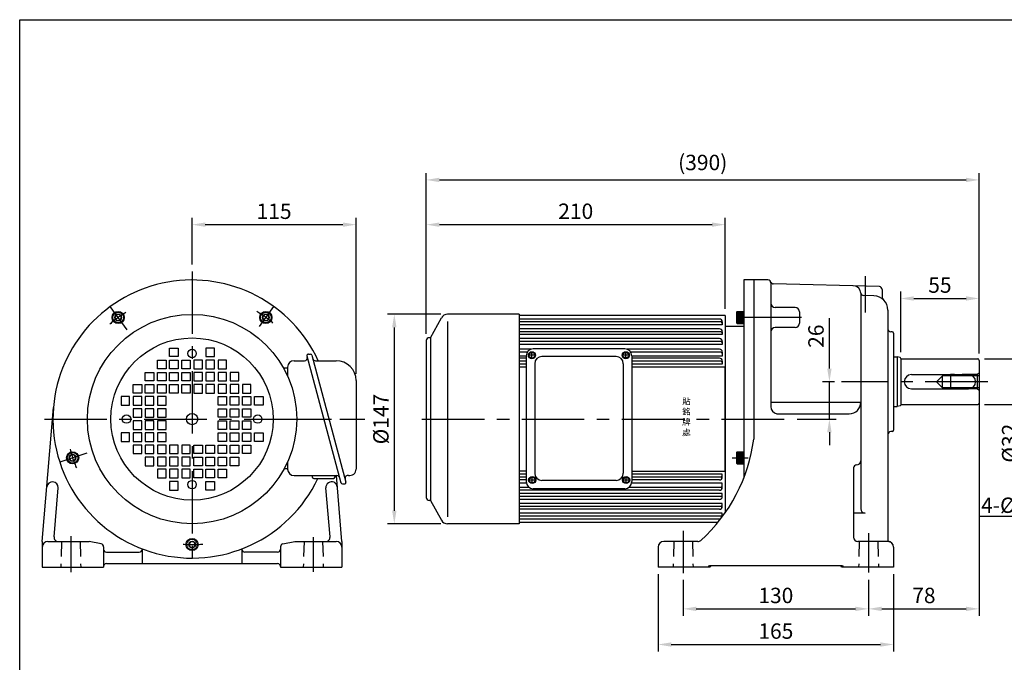
# Model space of a CAD drawing. Extents: x 1120 to 2187, y 115 to 893.
# Drawn here: x 1138 to 1828, y 433 to 883 of the extents above; entities that cross this region are included whole.
import ezdxf

# ---------------------------------------------------------------- set-up
doc = ezdxf.new("R2010")
doc.units = 0
doc.header["$LTSCALE"] = 35
doc.header["$MEASUREMENT"] = 0
doc.header["$PDSIZE"] = 10
doc.linetypes.add('CENTER', pattern=[2, 1.25, -0.25, 0.25, -0.25])
doc.linetypes.add('HIDDEN', pattern=[0.45, 0.3, -0.15])
doc.layers.get('0').update_dxf_attribs({"linetype": 'CONTINUOUS'})
doc.layers.get('DEFPOINTS').update_dxf_attribs({"linetype": 'CONTINUOUS'})
for name, color, linetype in [('BORDER', 5, 'CONTINUOUS'), ('CENTER', 6, 'CENTER'), ('DIM', 3, 'CONTINUOUS'), ('HACHURE', 1, 'CONTINUOUS'), ('HIDDEN', 4, 'HIDDEN'), ('MAIN', 7, 'CONTINUOUS')]:
    doc.layers.add(name, color=color, linetype=linetype)
doc.styles.add('CHINA', font='ROMANC.shx', dxfattribs={"bigfont": 'CHINA.shx'})
doc.dimstyles.new('CHINA', dxfattribs={"dimscale": 4, "dimtxt": 2.7, "dimasz": 2.3, "dimexe": 1.2, "dimexo": 1.2, "dimgap": 1, "dimtad": 1, "dimdec": 0, "dimlfac": -1, "dimzin": 9, "dimdsep": 46, "dimtxsty": 'CHINA', "dimcen": 0, "dimclrd": 3, "dimclre": 3, "dimclrt": 3, "dimadec": 0, "dimazin": 2, "dimtm": 1e-09, "dimtfac": 0.7, "dimtdec": 0, "dimtmove": 0, "dimatfit": 3, "dimfxl": 0, "dimtolj": 1, "dimtzin": 9, "dimlwd": 25, "dimlwe": 25, "dimarcsym": 0})
doc.dimstyles.new('複本 CHINA', dxfattribs={"dimscale": 4, "dimtxt": 2.7, "dimasz": 2.3, "dimexe": 1.2, "dimexo": 1.2, "dimgap": 1.2, "dimtad": 1, "dimdec": 1, "dimlfac": -1, "dimzin": 9, "dimdsep": 46, "dimtxsty": 'CHINA', "dimcen": 0, "dimclrd": 3, "dimclre": 3, "dimclrt": 3, "dimadec": 0, "dimazin": 2, "dimtm": 1e-09, "dimtfac": 0.7, "dimtdec": 1, "dimtmove": 0, "dimatfit": 3, "dimfxl": 0, "dimtolj": 1, "dimtzin": 9, "dimlwd": 25, "dimlwe": 25, "dimarcsym": 0})

# ---------------------------------------------------------------- blocks, each defined once
blk = doc.blocks.new('*D24')
at = {"layer": 'DEFPOINTS', "color": 0}
for p in [(1809.46, 645.51), (1809.46, 613.51), (1841.25, 613.51)]:
    blk.add_point(p, dxfattribs=at)
at = {"layer": 'DIM', "color": 3, "lineweight": 25}
for p, q in [((1814.26, 645.51), (1846.05, 645.51)), ((1841.25, 636.31), (1841.25, 622.71)), ((1814.26, 613.51), (1846.05, 613.51)), ((1841.25, 613.51), (1841.25, 568.54))]:
    blk.add_line(p, q, dxfattribs=at)
at = {"layer": 'DIM', "color": 3}
for points in [[(1839.72, 636.31), (1842.78, 636.31), (1841.25, 645.51)], [(1839.72, 622.71), (1842.78, 622.71), (1841.25, 613.51)]]:
    blk.add_solid(points, dxfattribs=at)
at = {"layer": 'DIM', "color": 3, "insert": (1831.85, 586.42), "char_height": 10.8, "attachment_point": 5, "rotation": 90, "style": 'CHINA'}
blk.add_mtext('\\A1;%%c32', dxfattribs=at)
blk = doc.blocks.new('*D25')
at = {"layer": 'DEFPOINTS', "color": 0}
for p in [(1705.51, 629.51), (1713.96, 629.51), (1678.09, 603.35)]:
    blk.add_point(p, dxfattribs=at)
at = {"layer": 'DIM', "color": 3, "lineweight": 25}
for p, q in [((1705.51, 638.71), (1705.51, 674.19)), ((1709.16, 629.51), (1700.71, 629.51)), ((1705.51, 603.35), (1705.51, 629.51)), ((1682.89, 603.35), (1710.31, 603.35)), ((1705.51, 594.15), (1705.51, 584.95))]:
    blk.add_line(p, q, dxfattribs=at)
at = {"layer": 'DIM', "color": 3}
for points in [[(1703.97, 638.71), (1707.04, 638.71), (1705.51, 629.51)], [(1703.97, 594.15), (1707.04, 594.15), (1705.51, 603.35)]]:
    blk.add_solid(points, dxfattribs=at)
at = {"layer": 'DIM', "color": 3, "insert": (1696.11, 661.45), "char_height": 10.8, "attachment_point": 5, "rotation": 90, "style": 'CHINA'}
blk.add_mtext('\\A1;26', dxfattribs=at)
blk = doc.blocks.new('A$C6C350A43')
at = {"layer": 'DIM', "insert": (0.13, 29.92), "char_height": 4.375, "width": 108.1239, "attachment_point": 1, "style": 'CHINA'}
blk.add_mtext('{\\fTxt|b0|i0|c136|p2;貼\\P銘\\P牌\\P處}', dxfattribs=at)
blk = doc.blocks.new('A$C7D372D55')
at = {"layer": 'MAIN'}
blk.add_blockref('A$C6C350A43', (0, -0.02), dxfattribs=at)
blk = doc.blocks.new('A$C201A7DAB')
at = {"layer": 'DIM'}
blk.add_blockref('A$C7D372D55', (0, 0), dxfattribs=at)
blk = doc.blocks.new('*D26')
at = {"layer": 'DEFPOINTS', "color": 0}
for p in [(1585.46, 499.51), (1750.46, 499.51), (1750.46, 445.28)]:
    blk.add_point(p, dxfattribs=at)
at = {"layer": 'DIM', "color": 3, "lineweight": 25}
for p, q in [((1585.46, 494.71), (1585.46, 440.48)), ((1750.46, 494.71), (1750.46, 440.48)), ((1594.66, 445.28), (1741.26, 445.28))]:
    blk.add_line(p, q, dxfattribs=at)
at = {"layer": 'DIM', "color": 3}
for points in [[(1594.66, 446.81), (1594.66, 443.75), (1585.46, 445.28)], [(1741.26, 446.81), (1741.26, 443.75), (1750.46, 445.28)]]:
    blk.add_solid(points, dxfattribs=at)
at = {"layer": 'DIM', "color": 3, "insert": (1667.96, 454.68), "char_height": 10.8, "attachment_point": 5, "style": 'CHINA'}
blk.add_mtext('\\A1;165', dxfattribs=at)
blk = doc.blocks.new('*D27')
at = {"layer": 'DEFPOINTS', "color": 0}
for p in [(1602.96, 495.37), (1732.96, 495.37), (1732.96, 470.28)]:
    blk.add_point(p, dxfattribs=at)
at = {"layer": 'DIM', "color": 3, "lineweight": 25}
for p, q in [((1602.96, 490.57), (1602.96, 465.48)), ((1732.96, 490.57), (1732.96, 465.48)), ((1612.16, 470.28), (1723.76, 470.28))]:
    blk.add_line(p, q, dxfattribs=at)
at = {"layer": 'DIM', "color": 3}
for points in [[(1612.16, 471.81), (1612.16, 468.74), (1602.96, 470.28)], [(1723.76, 471.81), (1723.76, 468.74), (1732.96, 470.28)]]:
    blk.add_solid(points, dxfattribs=at)
at = {"layer": 'DIM', "color": 3, "insert": (1667.96, 479.68), "char_height": 10.8, "attachment_point": 5, "style": 'CHINA'}
blk.add_mtext('\\A1;130', dxfattribs=at)
blk = doc.blocks.new('*D31')
at = {"layer": 'DEFPOINTS', "color": 0}
for p in [(1810.46, 687.88), (1755.46, 645.51), (1810.46, 644.51)]:
    blk.add_point(p, dxfattribs=at)
at = {"layer": 'DIM', "color": 3, "lineweight": 25}
for p, q in [((1755.46, 650.31), (1755.46, 692.68)), ((1810.46, 649.31), (1810.46, 692.68)), ((1764.66, 687.88), (1801.26, 687.88))]:
    blk.add_line(p, q, dxfattribs=at)
at = {"layer": 'DIM', "color": 3}
for points in [[(1764.66, 689.42), (1764.66, 686.35), (1755.46, 687.88)], [(1801.26, 689.42), (1801.26, 686.35), (1810.46, 687.88)]]:
    blk.add_solid(points, dxfattribs=at)
at = {"layer": 'DIM', "color": 3, "insert": (1782.96, 697.28), "char_height": 10.8, "attachment_point": 5, "style": 'CHINA'}
blk.add_mtext('\\A1;55', dxfattribs=at)
blk = doc.blocks.new('*D32')
at = {"layer": 'DEFPOINTS', "color": 0}
for p in [(1810.46, 623.46), (1732.96, 495.37), (1810.46, 470.28)]:
    blk.add_point(p, dxfattribs=at)
at = {"layer": 'HACHURE', "color": 3, "lineweight": 25}
for p, q in [((1810.46, 618.66), (1810.46, 465.48)), ((1732.96, 490.57), (1732.96, 465.48)), ((1742.16, 470.28), (1801.26, 470.28))]:
    blk.add_line(p, q, dxfattribs=at)
at = {"layer": 'HACHURE', "color": 3}
for points in [[(1742.16, 471.81), (1742.16, 468.74), (1732.96, 470.28)], [(1801.26, 471.81), (1801.26, 468.74), (1810.46, 470.28)]]:
    blk.add_solid(points, dxfattribs=at)
at = {"layer": 'HACHURE', "color": 3, "insert": (1771.71, 479.68), "char_height": 10.8, "attachment_point": 5, "style": 'CHINA'}
blk.add_mtext('\\A1;78', dxfattribs=at)
blk = doc.blocks.new('*D33')
at = {"layer": 'DEFPOINTS', "color": 0}
for p in [(1373.79, 739.64), (1258.79, 706.85), (1373.79, 630.26)]:
    blk.add_point(p, dxfattribs=at)
at = {"layer": 'HACHURE', "color": 3, "lineweight": 25}
for p, q in [((1258.79, 711.65), (1258.79, 744.44)), ((1267.99, 739.64), (1364.59, 739.64)), ((1373.79, 635.06), (1373.79, 744.44))]:
    blk.add_line(p, q, dxfattribs=at)
at = {"layer": 'HACHURE', "color": 3}
for points in [[(1267.99, 741.17), (1267.99, 738.11), (1258.79, 739.64)], [(1364.59, 741.17), (1364.59, 738.11), (1373.79, 739.64)]]:
    blk.add_solid(points, dxfattribs=at)
at = {"layer": 'HACHURE', "color": 3, "insert": (1316.29, 749.04), "char_height": 10.8, "attachment_point": 5, "style": 'CHINA'}
blk.add_mtext('\\A1;115', dxfattribs=at)
blk = doc.blocks.new('*D34')
at = {"layer": 'DEFPOINTS', "color": 0}
for p in [(1437.93, 676.85), (1400.56, 529.85), (1437.93, 529.85)]:
    blk.add_point(p, dxfattribs=at)
at = {"layer": 'HACHURE', "color": 3, "lineweight": 25}
for p, q in [((1433.13, 676.85), (1395.76, 676.85)), ((1400.56, 667.65), (1400.56, 539.05)), ((1433.13, 529.85), (1395.76, 529.85))]:
    blk.add_line(p, q, dxfattribs=at)
at = {"layer": 'HACHURE', "color": 3}
for points in [[(1399.02, 667.65), (1402.09, 667.65), (1400.56, 676.85)], [(1399.02, 539.05), (1402.09, 539.05), (1400.56, 529.85)]]:
    blk.add_solid(points, dxfattribs=at)
at = {"layer": 'HACHURE', "color": 3, "insert": (1391.16, 603.35), "char_height": 10.8, "attachment_point": 5, "rotation": 90, "style": 'CHINA'}
blk.add_mtext('\\A1;%%c147', dxfattribs=at)
blk = doc.blocks.new('*D35')
at = {"layer": 'DEFPOINTS', "color": 0}
for p in [(1632.46, 739.64), (1632.46, 675.85), (1422.96, 658.35)]:
    blk.add_point(p, dxfattribs=at)
at = {"layer": 'HACHURE', "color": 3, "lineweight": 25}
for p, q in [((1422.96, 663.15), (1422.96, 744.44)), ((1432.16, 739.64), (1623.26, 739.64)), ((1632.46, 680.65), (1632.46, 744.44))]:
    blk.add_line(p, q, dxfattribs=at)
at = {"layer": 'HACHURE', "color": 3}
for points in [[(1432.16, 741.17), (1432.16, 738.11), (1422.96, 739.64)], [(1623.26, 741.17), (1623.26, 738.11), (1632.46, 739.64)]]:
    blk.add_solid(points, dxfattribs=at)
at = {"layer": 'HACHURE', "color": 3, "insert": (1527.71, 749.04), "char_height": 10.8, "attachment_point": 5, "style": 'CHINA'}
blk.add_mtext('\\A1;210', dxfattribs=at)
blk = doc.blocks.new('*D36')
at = {"layer": 'DEFPOINTS', "color": 0}
for p in [(1810.46, 771), (1422.96, 658.35), (1810.46, 644.51)]:
    blk.add_point(p, dxfattribs=at)
at = {"layer": 'HACHURE', "color": 3, "lineweight": 25}
for p, q in [((1422.96, 663.15), (1422.96, 775.8)), ((1810.46, 649.31), (1810.46, 775.8)), ((1432.16, 771), (1801.26, 771))]:
    blk.add_line(p, q, dxfattribs=at)
at = {"layer": 'HACHURE', "color": 3}
for points in [[(1432.16, 772.54), (1432.16, 769.47), (1422.96, 771)], [(1801.26, 772.54), (1801.26, 769.47), (1810.46, 771)]]:
    blk.add_solid(points, dxfattribs=at)
at = {"layer": 'HACHURE', "color": 3, "insert": (1616.71, 783.23), "char_height": 10.8, "attachment_point": 5, "style": 'CHINA'}
blk.add_mtext('\\A1;(390)', dxfattribs=at)

msp = doc.modelspace()

# ---------------------------------------------------------------- hatches: boundary and pattern name
at = {"layer": 'HACHURE'}
h = msp.add_hatch(dxfattribs=at)
h.set_pattern_fill('_USER', color=256, scale=0.5, style=0, pattern_type=0)
h.set_pattern_definition([(0, (130.4776, 69.3651), (0, 0.5), [])])
h.paths.add_polyline_path([(1640.76, 678.79), (1640.76, 674.54), (1645.46, 674.54), (1645.46, 678.79)])
h.paths.add_polyline_path([(1640.76, 674.54), (1640.76, 670.29), (1645.46, 670.29), (1645.46, 674.54)])
h = msp.add_hatch(dxfattribs=at)
h.set_pattern_fill('_USER', color=256, scale=0.5, style=0, pattern_type=0)
h.set_pattern_definition([(0, (130.4776, -28.9548), (0, 0.5), [])])
h.paths.add_polyline_path([(1640.76, 580.47), (1640.76, 576.22), (1645.46, 576.22), (1645.46, 580.47)])
h.paths.add_polyline_path([(1640.76, 576.22), (1640.76, 571.97), (1645.46, 571.97), (1645.46, 576.22)])

# ---------------------------------------------------------------- linework, layer by layer
for p, q in [((1749.46, 664.51), (1748.46, 664.51)), ((1749.46, 594.51), (1748.46, 594.51))]:
    msp.add_line(p, q)
for centre, radius, start, end in [((1748.46, 666.51), 2, 180, 270), ((1749.46, 663.51), 1, 0, 90), ((1748.46, 592.51), 2, 90, 180), ((1749.46, 595.51), 1, 270, 0)]:
    msp.add_arc(centre, radius, start, end)
at = {"layer": 'BORDER'}
for p, q in [((1137.99, 883.35), (2173.99, 883.35)), ((1137.99, 127.35), (1137.99, 883.35))]:
    msp.add_line(p, q, dxfattribs=at)
at = {"layer": 'CENTER'}
for p, q in [((1258.79, 706.85), (1258.79, 497.01)), ((1730.46, 703.51), (1730.46, 677.98)), ((1685.99, 674.54), (1637.46, 674.54)), ((1816.47, 629.51), (1713.96, 629.51)), ((1155.29, 603.35), (1379.79, 603.35)), ((1309.79, 603.35), (1373.79, 603.35)), ((1419.96, 603.35), (1678.09, 603.35)), ((1602.96, 524.97), (1602.96, 495.37)), ((1173.79, 521.14), (1173.79, 495.94)), ((1343.79, 520.63), (1343.79, 496.12)), ((1732.96, 523.44), (1732.96, 495.74))]:
    msp.add_line(p, q, dxfattribs=at)
at = {"layer": 'CENTER', "color": 6}
for p, q in [((1213.31, 665.93), (1201.48, 682.23)), ((1305.96, 668.28), (1316.09, 682.23)), ((1185, 579.38), (1166.06, 573.22))]:
    msp.add_line(p, q, dxfattribs=at)
at = {"layer": 'CENTER', "linetype": 'CENTER'}
msp.add_line((1637.46, 576.22), (1648.46, 576.22), dxfattribs=at)
at = {"layer": 'CENTER', "color": 6}
for start, end in [(121.8715, 130.94933), (49.8715, 58.94933), (193.8715, 202.94933), (265.8715, 274.94933)]:
    msp.add_arc((1258.79, 603.35), 88, start, end, dxfattribs=at)
at = {"layer": 'HACHURE'}
for p, q in [((1437.93, 671.85), (1437.93, 534.85)), ((1628.46, 673.49), (1487.96, 673.49)), ((1630.46, 671.49), (1630.46, 669.39)), ((1630.46, 669.39), (1487.96, 669.39)), ((1628.46, 666.61), (1487.96, 666.61)), ((1630.46, 662.51), (1487.96, 662.51)), ((1630.46, 664.61), (1630.46, 662.51)), ((1628.46, 659.72), (1487.96, 659.72)), ((1630.46, 655.61), (1487.96, 655.61)), ((1630.46, 657.72), (1630.46, 655.61)), ((1496.39, 652.31), (1487.96, 652.31)), ((1497.02, 646.07), (1497.02, 650.07)), ((1562.83, 646.07), (1562.83, 650.07)), ((1628.46, 652.31), (1563.59, 652.31)), ((1630.46, 650.31), (1630.46, 647.4)), ((1492.96, 647.4), (1487.96, 647.4)), ((1492.96, 646.04), (1487.96, 646.04)), ((1492.96, 641.94), (1487.96, 641.94)), ((1499.02, 648.07), (1495.02, 648.07)), ((1564.83, 648.07), (1560.83, 648.07)), ((1630.46, 647.4), (1567.02, 647.4)), ((1628.46, 646.04), (1567.02, 646.04)), ((1630.46, 641.94), (1567.02, 641.94)), ((1630.46, 644.04), (1630.46, 641.94)), ((1784.71, 633.76), (1780.46, 629.51)), ((1784.71, 625.26), (1780.46, 629.51)), ((1810.46, 633.76), (1784.71, 633.76)), ((1784.71, 625.26), (1784.71, 633.76)), ((1810.46, 625.26), (1784.71, 625.26)), ((1492.96, 564.76), (1487.96, 564.76)), ((1492.96, 560.66), (1487.96, 560.66)), ((1499.22, 560.59), (1495.22, 560.59)), ((1497.22, 558.59), (1497.22, 562.59)), ((1565.03, 560.59), (1561.03, 560.59)), ((1563.03, 558.59), (1563.03, 562.59)), ((1628.46, 560.66), (1566.76, 560.66)), ((1630.46, 564.76), (1567.02, 564.76)), ((1630.46, 562.66), (1630.46, 564.76)), ((1493.1, 558.32), (1487.96, 558.32)), ((1628.46, 553.41), (1487.96, 553.41)), ((1630.46, 558.32), (1566.88, 558.32)), ((1630.46, 555.41), (1630.46, 558.32)), ((1630.46, 551.08), (1487.96, 551.08)), ((1628.46, 546.98), (1487.96, 546.98)), ((1630.46, 548.98), (1630.46, 551.08)), ((1630.46, 544.19), (1487.96, 544.19)), ((1628.46, 540.08), (1487.96, 540.08)), ((1630.46, 542.08), (1630.46, 544.19)), ((1630.46, 537.31), (1487.96, 537.31)), ((1628.46, 533.21), (1487.96, 533.21)), ((1630.46, 535.21), (1630.46, 537.31))]:
    msp.add_line(p, q, dxfattribs=at)
for points in [[(1249.04, 647.1), (1243.04, 647.1), (1243.04, 653.1), (1249.04, 653.1)], [(1268.54, 647.1), (1274.54, 647.1), (1274.54, 653.1), (1268.54, 653.1)], [(1240.54, 638.6), (1234.54, 638.6), (1234.54, 644.6), (1240.54, 644.6)], [(1249.04, 638.6), (1243.04, 638.6), (1243.04, 644.6), (1249.04, 644.6)], [(1257.54, 638.6), (1251.54, 638.6), (1251.54, 644.6), (1257.54, 644.6)], [(1260.04, 638.6), (1266.04, 638.6), (1266.04, 644.6), (1260.04, 644.6)], [(1268.54, 638.6), (1274.54, 638.6), (1274.54, 644.6), (1268.54, 644.6)], [(1277.04, 638.6), (1283.04, 638.6), (1283.04, 644.6), (1277.04, 644.6)], [(1232.04, 630.1), (1226.04, 630.1), (1226.04, 636.1), (1232.04, 636.1)], [(1240.54, 630.1), (1234.54, 630.1), (1234.54, 636.1), (1240.54, 636.1)], [(1249.04, 630.1), (1243.04, 630.1), (1243.04, 636.1), (1249.04, 636.1)], [(1257.54, 630.1), (1251.54, 630.1), (1251.54, 636.1), (1257.54, 636.1)], [(1260.04, 630.1), (1266.04, 630.1), (1266.04, 636.1), (1260.04, 636.1)], [(1268.54, 630.1), (1274.54, 630.1), (1274.54, 636.1), (1268.54, 636.1)], [(1277.04, 630.1), (1283.04, 630.1), (1283.04, 636.1), (1277.04, 636.1)], [(1285.54, 630.1), (1291.54, 630.1), (1291.54, 636.1), (1285.54, 636.1)], [(1223.54, 621.6), (1217.54, 621.6), (1217.54, 627.6), (1223.54, 627.6)], [(1232.04, 621.6), (1226.04, 621.6), (1226.04, 627.6), (1232.04, 627.6)], [(1240.54, 621.6), (1234.54, 621.6), (1234.54, 627.6), (1240.54, 627.6)], [(1249.04, 621.6), (1243.04, 621.6), (1243.04, 627.6), (1249.04, 627.6)], [(1257.54, 621.6), (1251.54, 621.6), (1251.54, 627.6), (1257.54, 627.6)], [(1260.04, 621.6), (1266.04, 621.6), (1266.04, 627.6), (1260.04, 627.6)], [(1268.54, 621.6), (1274.54, 621.6), (1274.54, 627.6), (1268.54, 627.6)], [(1277.04, 621.6), (1283.04, 621.6), (1283.04, 627.6), (1277.04, 627.6)], [(1285.54, 621.6), (1291.54, 621.6), (1291.54, 627.6), (1285.54, 627.6)], [(1294.04, 621.6), (1300.04, 621.6), (1300.04, 627.6), (1294.04, 627.6)], [(1215.04, 619.1), (1209.04, 619.1), (1209.04, 613.1), (1215.04, 613.1)], [(1223.54, 619.1), (1217.54, 619.1), (1217.54, 613.1), (1223.54, 613.1)], [(1232.04, 619.1), (1226.04, 619.1), (1226.04, 613.1), (1232.04, 613.1)], [(1240.54, 619.1), (1234.54, 619.1), (1234.54, 613.1), (1240.54, 613.1)], [(1277.04, 619.1), (1283.04, 619.1), (1283.04, 613.1), (1277.04, 613.1)], [(1285.54, 619.1), (1291.54, 619.1), (1291.54, 613.1), (1285.54, 613.1)], [(1294.04, 619.1), (1300.04, 619.1), (1300.04, 613.1), (1294.04, 613.1)], [(1302.54, 619.1), (1308.54, 619.1), (1308.54, 613.1), (1302.54, 613.1)], [(1223.54, 610.6), (1217.54, 610.6), (1217.54, 604.6), (1223.54, 604.6)], [(1232.04, 610.6), (1226.04, 610.6), (1226.04, 604.6), (1232.04, 604.6)], [(1240.54, 610.6), (1234.54, 610.6), (1234.54, 604.6), (1240.54, 604.6)], [(1277.04, 610.6), (1283.04, 610.6), (1283.04, 604.6), (1277.04, 604.6)], [(1285.54, 610.6), (1291.54, 610.6), (1291.54, 604.6), (1285.54, 604.6)], [(1294.04, 610.6), (1300.04, 610.6), (1300.04, 604.6), (1294.04, 604.6)], [(1223.54, 602.1), (1217.54, 602.1), (1217.54, 596.1), (1223.54, 596.1)], [(1232.04, 602.1), (1226.04, 602.1), (1226.04, 596.1), (1232.04, 596.1)], [(1240.54, 602.1), (1234.54, 602.1), (1234.54, 596.1), (1240.54, 596.1)], [(1277.04, 602.1), (1283.04, 602.1), (1283.04, 596.1), (1277.04, 596.1)], [(1285.54, 602.1), (1291.54, 602.1), (1291.54, 596.1), (1285.54, 596.1)], [(1294.04, 602.1), (1300.04, 602.1), (1300.04, 596.1), (1294.04, 596.1)], [(1215.04, 593.6), (1209.04, 593.6), (1209.04, 587.6), (1215.04, 587.6)], [(1223.54, 593.6), (1217.54, 593.6), (1217.54, 587.6), (1223.54, 587.6)], [(1232.04, 593.6), (1226.04, 593.6), (1226.04, 587.6), (1232.04, 587.6)], [(1240.54, 593.6), (1234.54, 593.6), (1234.54, 587.6), (1240.54, 587.6)], [(1277.04, 593.6), (1283.04, 593.6), (1283.04, 587.6), (1277.04, 587.6)], [(1285.54, 593.6), (1291.54, 593.6), (1291.54, 587.6), (1285.54, 587.6)], [(1294.04, 593.6), (1300.04, 593.6), (1300.04, 587.6), (1294.04, 587.6)], [(1302.54, 593.6), (1308.54, 593.6), (1308.54, 587.6), (1302.54, 587.6)], [(1223.54, 585.1), (1217.54, 585.1), (1217.54, 579.1), (1223.54, 579.1)], [(1232.04, 585.1), (1226.04, 585.1), (1226.04, 579.1), (1232.04, 579.1)], [(1240.54, 585.1), (1234.54, 585.1), (1234.54, 579.1), (1240.54, 579.1)], [(1249.04, 585.1), (1243.04, 585.1), (1243.04, 579.1), (1249.04, 579.1)], [(1257.54, 585.1), (1251.54, 585.1), (1251.54, 579.1), (1257.54, 579.1)], [(1260.04, 585.1), (1266.04, 585.1), (1266.04, 579.1), (1260.04, 579.1)], [(1268.54, 585.1), (1274.54, 585.1), (1274.54, 579.1), (1268.54, 579.1)], [(1277.04, 585.1), (1283.04, 585.1), (1283.04, 579.1), (1277.04, 579.1)], [(1285.54, 585.1), (1291.54, 585.1), (1291.54, 579.1), (1285.54, 579.1)], [(1294.04, 585.1), (1300.04, 585.1), (1300.04, 579.1), (1294.04, 579.1)], [(1232.04, 576.6), (1226.04, 576.6), (1226.04, 570.6), (1232.04, 570.6)], [(1240.54, 576.6), (1234.54, 576.6), (1234.54, 570.6), (1240.54, 570.6)], [(1249.04, 576.6), (1243.04, 576.6), (1243.04, 570.6), (1249.04, 570.6)], [(1257.54, 576.6), (1251.54, 576.6), (1251.54, 570.6), (1257.54, 570.6)], [(1260.04, 576.6), (1266.04, 576.6), (1266.04, 570.6), (1260.04, 570.6)], [(1268.54, 576.6), (1274.54, 576.6), (1274.54, 570.6), (1268.54, 570.6)], [(1277.04, 576.6), (1283.04, 576.6), (1283.04, 570.6), (1277.04, 570.6)], [(1285.54, 576.6), (1291.54, 576.6), (1291.54, 570.6), (1285.54, 570.6)], [(1240.54, 568.1), (1234.54, 568.1), (1234.54, 562.1), (1240.54, 562.1)], [(1249.04, 568.1), (1243.04, 568.1), (1243.04, 562.1), (1249.04, 562.1)], [(1257.54, 568.1), (1251.54, 568.1), (1251.54, 562.1), (1257.54, 562.1)], [(1260.04, 568.1), (1266.04, 568.1), (1266.04, 562.1), (1260.04, 562.1)], [(1268.54, 568.1), (1274.54, 568.1), (1274.54, 562.1), (1268.54, 562.1)], [(1277.04, 568.1), (1283.04, 568.1), (1283.04, 562.1), (1277.04, 562.1)], [(1249.04, 559.6), (1243.04, 559.6), (1243.04, 553.6), (1249.04, 553.6)], [(1268.54, 559.6), (1274.54, 559.6), (1274.54, 553.6), (1268.54, 553.6)]]:
    msp.add_lwpolyline(points, close=True, dxfattribs=at)
for centre, radius in [((1207.06, 674.54), 3.75), ((1207.06, 674.54), 2.31), ((1310.51, 674.54), 3.75), ((1310.51, 674.54), 2.31), ((1258.79, 649.35), 3), ((1497.02, 648.07), 2), ((1562.83, 648.07), 2), ((1212.79, 603.35), 3), ((1304.79, 603.35), 3), ((1175.09, 576.15), 3.75), ((1175.09, 576.15), 2.31), ((1258.79, 557.35), 3), ((1497.22, 560.59), 2), ((1563.03, 560.59), 2), ((1258.79, 515.35), 3.75), ((1258.79, 515.35), 2.31)]:
    msp.add_circle(centre, radius, dxfattribs=at)
for centre, start, end in [((1628.46, 671.49), 0, 90), ((1628.46, 664.61), 0, 90), ((1628.46, 657.72), 0, 90), ((1628.46, 650.31), 0, 90), ((1628.46, 644.04), 0, 90), ((1628.46, 562.66), 270, 0), ((1628.46, 555.41), 270, 0), ((1628.46, 548.98), 270, 0), ((1628.46, 542.08), 270, 0), ((1628.46, 535.21), 270, 296.81077), ((1628.46, 535.21), 348.68775, 0)]:
    msp.add_arc(centre, 2, start, end, dxfattribs=at)
at = {"layer": 'HIDDEN', "color": 4, "linetype": 'HIDDEN'}
for p, q in [((1810.46, 635.56), (1808.96, 634.51)), ((1808.96, 634.51), (1790.46, 634.51)), ((1808.96, 624.51), (1790.46, 624.51)), ((1810.46, 623.46), (1808.96, 624.51))]:
    msp.add_line(p, q, dxfattribs=at)
at = {"layer": 'HIDDEN', "linetype": 'HIDDEN'}
for p, q in [((1790.46, 634.51), (1790.46, 624.51)), ((1808.96, 634.51), (1808.96, 624.51))]:
    msp.add_line(p, q, dxfattribs=at)
at = {"layer": 'HIDDEN'}
for p, q in [((1167.29, 517.51), (1166.79, 499.51)), ((1180.29, 517.51), (1180.79, 499.51)), ((1337.29, 517.51), (1336.79, 499.51)), ((1350.29, 517.51), (1350.79, 499.51)), ((1596.46, 517.51), (1595.96, 499.51)), ((1609.46, 517.51), (1609.96, 499.51)), ((1726.46, 517.51), (1725.96, 499.51)), ((1739.46, 517.51), (1739.96, 499.51))]:
    msp.add_line(p, q, dxfattribs=at)
at = {"layer": 'MAIN'}
for p, q in [((1645.46, 700.85), (1645.46, 561.84)), ((1652.46, 700.85), (1645.46, 700.85)), ((1652.46, 700.85), (1652.46, 589.31)), ((1652.46, 700.85), (1652.46, 603.35)), ((1662.46, 700.85), (1652.46, 700.85)), ((1664.46, 698.85), (1664.46, 612.05)), ((1740.51, 696.17), (1666.2, 698.11)), ((1727.46, 691.64), (1727.46, 540.35)), ((1742.46, 694.17), (1742.46, 688.71)), ((1736.72, 689.76), (1729.4, 689.95)), ((1487.96, 676.85), (1437.93, 676.85)), ((1487.96, 676.85), (1487.96, 529.85)), ((1640.46, 678.29), (1640.75, 678.79)), ((1640.46, 678.29), (1640.46, 670.79)), ((1640.75, 678.79), (1645.46, 678.79)), ((1640.76, 678.79), (1640.76, 670.29)), ((1681.46, 681.54), (1667.46, 681.54)), ((1684.46, 678.54), (1684.46, 670.54)), ((1746.46, 679.77), (1746.46, 519.16)), ((1425.96, 660.35), (1433.54, 674.24)), ((1632.46, 675.85), (1487.96, 675.85)), ((1629.46, 671.44), (1487.96, 671.44)), ((1632.46, 675.85), (1632.46, 603.35)), ((1640.46, 670.79), (1640.75, 670.29)), ((1640.75, 670.29), (1645.46, 670.29)), ((1629.46, 664.56), (1487.96, 664.56)), ((1645.46, 668.35), (1632.46, 668.35)), ((1681.46, 667.54), (1667.46, 667.54)), ((1750.46, 663.51), (1750.46, 595.51)), ((1422.96, 658.35), (1422.96, 548.35)), ((1425.96, 660.35), (1424.96, 660.35)), ((1425.96, 660.35), (1425.96, 546.35)), ((1629.46, 657.67), (1487.96, 657.67)), ((1340.32, 648.86), (1341.87, 648.86)), ((1493.75, 650.26), (1487.96, 650.26)), ((1562.02, 652.57), (1497.96, 652.57)), ((1629.46, 650.26), (1566.23, 650.26)), ((1330.27, 644.26), (1335.21, 644.26)), ((1330.27, 644.26), (1337.64, 644.26)), ((1339.35, 647.6), (1363.19, 558.65)), ((1342.84, 648.12), (1366.67, 559.17)), ((1345.41, 644.26), (1359.79, 644.26)), ((1493.02, 643.99), (1487.96, 643.99)), ((1492.96, 647.57), (1492.96, 559.49)), ((1498.96, 642.16), (1498.96, 565.34)), ((1556.02, 647.16), (1503.96, 647.16)), ((1561.02, 642.16), (1561.02, 565.34)), ((1629.46, 643.99), (1566.96, 643.99)), ((1567.02, 647.57), (1567.02, 559.49)), ((1750.46, 646.96), (1752.96, 646.96)), ((1752.96, 646.96), (1752.96, 612.06)), ((1755.09, 646.39), (1752.96, 646.96)), ((1755.46, 645.9), (1755.46, 613.11)), ((1755.46, 645.51), (1809.46, 645.51)), ((1810.46, 644.51), (1810.46, 614.51)), ((1322.77, 639.26), (1325.77, 639.26)), ((1325.77, 639.76), (1325.77, 633.3)), ((1492.98, 639.77), (1487.96, 639.77)), ((1373.79, 630.26), (1373.79, 568.26)), ((1373.79, 630.26), (1373.79, 568.26)), ((1762.96, 634.51), (1802.96, 634.51)), ((1762.96, 624.51), (1802.96, 624.51)), ((1727.46, 614.87), (1664.62, 614.87)), ((1153.79, 517.51), (1161.62, 611.45)), ((1750.46, 612.06), (1752.96, 612.06)), ((1755.09, 612.63), (1752.96, 612.06)), ((1755.46, 613.51), (1809.46, 613.51)), ((1632.46, 603.35), (1632.46, 537.62)), ((1652.46, 603.35), (1652.46, 589.31)), ((1668.71, 607.11), (1719.46, 607.11)), ((1640.46, 579.97), (1640.75, 580.47)), ((1640.46, 579.97), (1640.46, 572.47)), ((1640.75, 580.47), (1645.46, 580.47)), ((1640.76, 580.47), (1640.76, 571.97)), ((1645.46, 580.47), (1645.46, 571.97)), ((1325.77, 573.39), (1325.77, 568.26)), ((1323.5, 568.76), (1325.77, 568.76)), ((1492.96, 566.92), (1487.96, 566.92)), ((1640.46, 572.47), (1640.75, 571.97)), ((1640.75, 571.97), (1645.46, 571.97)), ((1722.46, 569.15), (1722.46, 520.51)), ((1330.27, 563.76), (1360.29, 563.76)), ((1343.04, 563.76), (1343.04, 562.76)), ((1344.04, 561.76), (1358.04, 561.76)), ((1359.04, 563.76), (1359.04, 562.76)), ((1363.79, 517.51), (1359.93, 563.73)), ((1493.02, 562.71), (1487.96, 562.71)), ((1556.02, 560.34), (1503.96, 560.34)), ((1629.46, 562.71), (1567.02, 562.71)), ((1162.08, 520.76), (1164.95, 555.06)), ((1355.49, 520.76), (1352.62, 555.06)), ((1364.16, 557.91), (1365.71, 557.91)), ((1495, 555.46), (1487.96, 555.46)), ((1562.02, 554.49), (1497.96, 554.49)), ((1629.46, 555.46), (1564.98, 555.46)), ((1425.96, 546.35), (1424.96, 546.35)), ((1425.96, 546.35), (1433.54, 532.45)), ((1629.46, 549.03), (1487.96, 549.03)), ((1629.46, 542.13), (1487.96, 542.13)), ((1629.46, 535.26), (1487.96, 535.26)), ((1730.46, 537.35), (1722.46, 537.35)), ((1487.96, 529.85), (1437.93, 529.85)), ((1627.31, 530.85), (1487.96, 530.85)), ((1153.79, 517.51), (1153.79, 499.51)), ((1157.79, 517.51), (1186.79, 517.51)), ((1195.18, 515.83), (1186.79, 517.51)), ((1196.79, 513.87), (1196.79, 499.51)), ((1223.79, 512.01), (1223.79, 502.01)), ((1293.79, 512.01), (1293.79, 502.01)), ((1320.79, 513.87), (1320.79, 499.51)), ((1322.39, 515.83), (1330.79, 517.51)), ((1330.79, 517.51), (1359.79, 517.51)), ((1363.79, 517.51), (1363.79, 499.51)), ((1585.46, 513.51), (1585.46, 499.51)), ((1613.32, 517.51), (1589.46, 517.51)), ((1746.46, 517.51), (1725.46, 517.51)), ((1750.46, 513.51), (1750.46, 499.51)), ((1198.79, 510.01), (1221.79, 510.01)), ((1318.79, 510.01), (1295.79, 510.01)), ((1153.79, 499.51), (1196.7, 499.51)), ((1198.79, 502.01), (1318.79, 502.01)), ((1320.87, 499.51), (1363.79, 499.51)), ((1621.83, 499.51), (1585.46, 499.51)), ((1620.46, 499.51), (1620.46, 499.51)), ((1714.46, 500.51), (1621.46, 500.51)), ((1621.83, 499.51), (1621.83, 499.51)), ((1750.46, 499.51), (1714.08, 499.51)), ((1714.08, 499.51), (1714.08, 499.51)), ((1715.46, 499.51), (1715.46, 499.51))]:
    msp.add_line(p, q, dxfattribs=at)
for points in [[(1205.91, 676.54), (1204.75, 674.54), (1205.91, 672.54), (1208.21, 672.54), (1209.37, 674.54), (1208.21, 676.54)], [(1309.36, 676.54), (1308.2, 674.54), (1309.36, 672.54), (1311.67, 672.54), (1312.82, 674.54), (1311.67, 676.54)], [(1567.02, 566.92), (1632.46, 566.92), (1632.46, 639.77), (1567.02, 639.77)], [(1173.94, 578.15), (1172.78, 576.15), (1173.94, 574.15), (1176.25, 574.15), (1177.4, 576.15), (1176.25, 578.15)], [(1257.63, 517.35), (1256.48, 515.35), (1257.63, 513.35), (1259.94, 513.35), (1261.09, 515.35), (1259.94, 517.35)]]:
    msp.add_lwpolyline(points, close=True, dxfattribs=at)
for centre, radius in [((1258.79, 603.35), 73.38), ((1207.06, 674.54), 4.25), ((1310.51, 674.54), 4.25), ((1258.79, 603.35), 56.88), ((1497.02, 648.07), 2.5), ((1562.83, 648.07), 2.5), ((1258.79, 603.35), 4), ((1175.09, 576.15), 4.25), ((1497.22, 560.59), 2.5), ((1563.03, 560.59), 2.5), ((1258.79, 515.35), 4.25)]:
    msp.add_circle(centre, radius, dxfattribs=at)
for centre, radius, start, end in [((1258.79, 603.35), 97.5, 24.80869, 175.23108), ((1662.46, 698.85), 2, 360, 90), ((1666.25, 700.11), 2, 198.41196, 268.5), ((1722.46, 691.64), 5, 0, 88.5), ((1729.45, 691.95), 2, 182.59408, 268.5), ((1740.46, 694.17), 2, 360, 88.5), ((1667.46, 684.54), 3, 180, 270), ((1736.46, 679.77), 10, 360, 88.5), ((1744.46, 688.71), 2, 180, 228.18969), ((1437.93, 671.85), 5, 90, 151.38954), ((1681.46, 678.54), 3, 360, 90), ((1629.46, 670.44), 1, 0, 90), ((1681.46, 670.54), 3, 270, 360), ((1629.46, 663.56), 1, 0, 90), ((1667.46, 664.54), 3, 90, 180), ((1424.96, 658.35), 2, 90, 180), ((1629.46, 656.67), 1, 0, 90), ((1340.32, 647.86), 1, 90, 195), ((1341.87, 647.86), 1, 15, 90), ((1497.96, 647.57), 5, 90, 180), ((1562.02, 647.57), 5, 0, 90), ((1629.46, 649.26), 1, 0, 90), ((1330.27, 639.76), 4.5, 90, 180), ((1337.64, 646.26), 2, 270, 15), ((1345.41, 646.26), 2, 195, 270), ((1359.79, 630.26), 14, 0, 90), ((1503.96, 642.16), 5, 90, 180), ((1556.02, 642.16), 5, 0, 90), ((1629.46, 642.99), 1, 0, 90), ((1754.96, 645.9), 0.5, 0, 75), ((1809.46, 644.51), 1, 0, 90), ((1762.96, 629.51), 5, 90, 270), ((1802.96, 629.51), 5, 270, 90), ((1719.46, 615.11), 8, 270, 0), ((1809.46, 614.51), 1, 270, 0), ((1258.79, 603.35), 97.5, 175.23108, 334.75029), ((1669.46, 612.05), 5, 180, 261.38435), ((1754.96, 613.11), 0.5, 285, 0), ((1538.28, 603.78), 115.09, 312.02081, 352.77769), ((1724.46, 574.15), 3, 270, 0), ((1330.27, 568.26), 4.5, 180, 270), ((1369.29, 568.26), 4.5, 258.74519, 0), ((1724.46, 569.15), 2, 90, 180), ((1160.96, 555.4), 4, 355.23108, 175.23108), ((1344.04, 562.76), 1, 180, 270), ((1356.61, 555.4), 4, 4.76892, 184.76892), ((1358.04, 562.76), 1, 270, 0), ((1360.29, 561.76), 2, 15, 90), ((1365.71, 558.91), 1, 270, 15), ((1368.02, 561.88), 2, 78.74519, 195), ((1497.96, 559.49), 5, 180, 270), ((1503.96, 565.34), 5, 180, 270), ((1556.02, 565.34), 5, 270, 0), ((1562.02, 559.49), 5, 270, 0), ((1629.46, 563.71), 1, 270, 0), ((1356.61, 555.4), 4, 4.76892, 49.74625), ((1364.16, 558.91), 1, 195, 270), ((1629.46, 556.46), 1, 270, 0), ((1424.96, 548.35), 2, 180, 270), ((1629.46, 550.03), 1, 270, 0), ((1629.46, 543.13), 1, 270, 0), ((1730.46, 540.35), 3, 180, 270), ((1437.93, 534.85), 5, 208.61046, 270), ((1629.46, 536.26), 1, 270, 0), ((1165.07, 520.51), 3, 175.23108, 270), ((1352.5, 520.51), 3, 270, 4.76892), ((1613.32, 520.51), 3, 270, 312.02081), ((1725.46, 520.51), 3, 180, 270), ((1748.46, 519.16), 2, 180, 250.52878), ((1157.79, 513.51), 4, 90, 180), ((1194.79, 513.87), 2, 0, 78.69007), ((1198.79, 512.01), 2, 180, 270), ((1221.79, 512.01), 2, 270, 360), ((1295.79, 512.01), 2, 180, 270), ((1318.79, 512.01), 2, 270, 0), ((1322.79, 513.87), 2, 101.30993, 180), ((1359.79, 513.51), 4, 0, 90), ((1589.46, 513.51), 4, 90, 180), ((1746.46, 513.51), 4, 0, 90), ((1198.79, 500.01), 2, 90, 180), ((1318.79, 500.01), 2, 0, 90), ((1621.46, 499.51), 1, 90, 180), ((1622.83, 499.51), 1, 90, 180), ((1713.08, 499.51), 1, 0, 90), ((1714.46, 499.51), 1, 0, 90)]:
    msp.add_arc(centre, radius, start, end, dxfattribs=at)

# ---------------------------------------------------------------- block references
msp.add_blockref('A$C201A7DAB', (1602.17, 588.15), dxfattribs=at)

# ---------------------------------------------------------------- texts
at = {"layer": 'DIM', "style": 'CHINA'}
msp.add_text('4-%%c13', height=10.8, dxfattribs=at).set_placement((1811.83, 537.54))

# ---------------------------------------------------------------- dimensions: what is measured, and where the dimension line sits
at = {"layer": 'DIM'}
for base, p1, p2, picture, middle in [((1810.46, 687.88), (1755.46, 645.51), (1810.46, 644.51), '*D31', (1782.96, 697.28)), ((1750.46, 445.28), (1585.46, 499.51), (1750.46, 499.51), '*D26', (1667.96, 454.68)), ((1732.96, 470.28), (1602.96, 495.37), (1732.96, 495.37), '*D27', (1667.96, 479.68))]:
    dim = msp.add_linear_dim(base=base, p1=p1, p2=p2, dimstyle='CHINA', dxfattribs=at)
    dim.commit()
    dim.dimension.update_dxf_attribs({"geometry": picture, "text_midpoint": middle})
dim = msp.add_linear_dim(base=(1705.51, 629.51), p1=(1678.09, 603.35), p2=(1713.96, 629.51), angle=90, text='26', dimstyle='CHINA', dxfattribs=at)
dim.commit()
dim.dimension.update_dxf_attribs({"geometry": '*D25', "text_midpoint": (1705.51, 661.45), "dimtype": 160})
dim = msp.add_linear_dim(base=(1841.25, 613.51), p1=(1809.46, 645.51), p2=(1809.46, 613.51), angle=90, text='%%c<>', dimstyle='CHINA', dxfattribs=at)
dim.commit()
dim.dimension.update_dxf_attribs({"geometry": '*D24', "text_midpoint": (1831.85, 586.42)})
at = {"layer": 'HACHURE'}
dim = msp.add_linear_dim(base=(1810.46, 771), p1=(1422.96, 658.35), p2=(1810.46, 644.51), text='(390)', dimstyle='CHINA', dxfattribs=at)
dim.commit()
dim.dimension.update_dxf_attribs({"geometry": '*D36', "text_midpoint": (1616.71, 783.23)})
for base, p1, p2, picture, middle in [((1373.79, 739.64), (1258.79, 706.85), (1373.79, 630.26), '*D33', (1316.29, 749.04)), ((1632.45915576, 739.64047629), (1422.95915576, 658.34778782), (1632.45915576, 675.84778782), '*D35', (1527.70915576, 749.04047629)), ((1810.45915576, 470.27739953), (1732.95915576, 495.36839786), (1810.45915576, 623.45747651), '*D32', (1771.70915576, 479.67739953))]:
    dim = msp.add_linear_dim(base=base, p1=p1, p2=p2, dimstyle='CHINA', dxfattribs=at)
    dim.commit()
    dim.dimension.update_dxf_attribs({"geometry": picture, "text_midpoint": middle})
dim = msp.add_linear_dim(base=(1400.56, 529.85), p1=(1437.93, 676.85), p2=(1437.93, 529.85), angle=90, text='%%c<>', dimstyle='CHINA', dxfattribs=at)
dim.commit()
dim.dimension.update_dxf_attribs({"geometry": '*D34', "text_midpoint": (1391.16, 603.35)})

# ---------------------------------------------------------------- leaders
at = {"layer": 'DIM'}
msp.add_leader([(1894.64, 516.62), (1867.84, 534.93), (1810.25, 534.93)], dimstyle='複本 CHINA', override={"dimgap": 1.2, "dimtad": 1}, dxfattribs=at)

doc.saveas('drawing.dxf')
